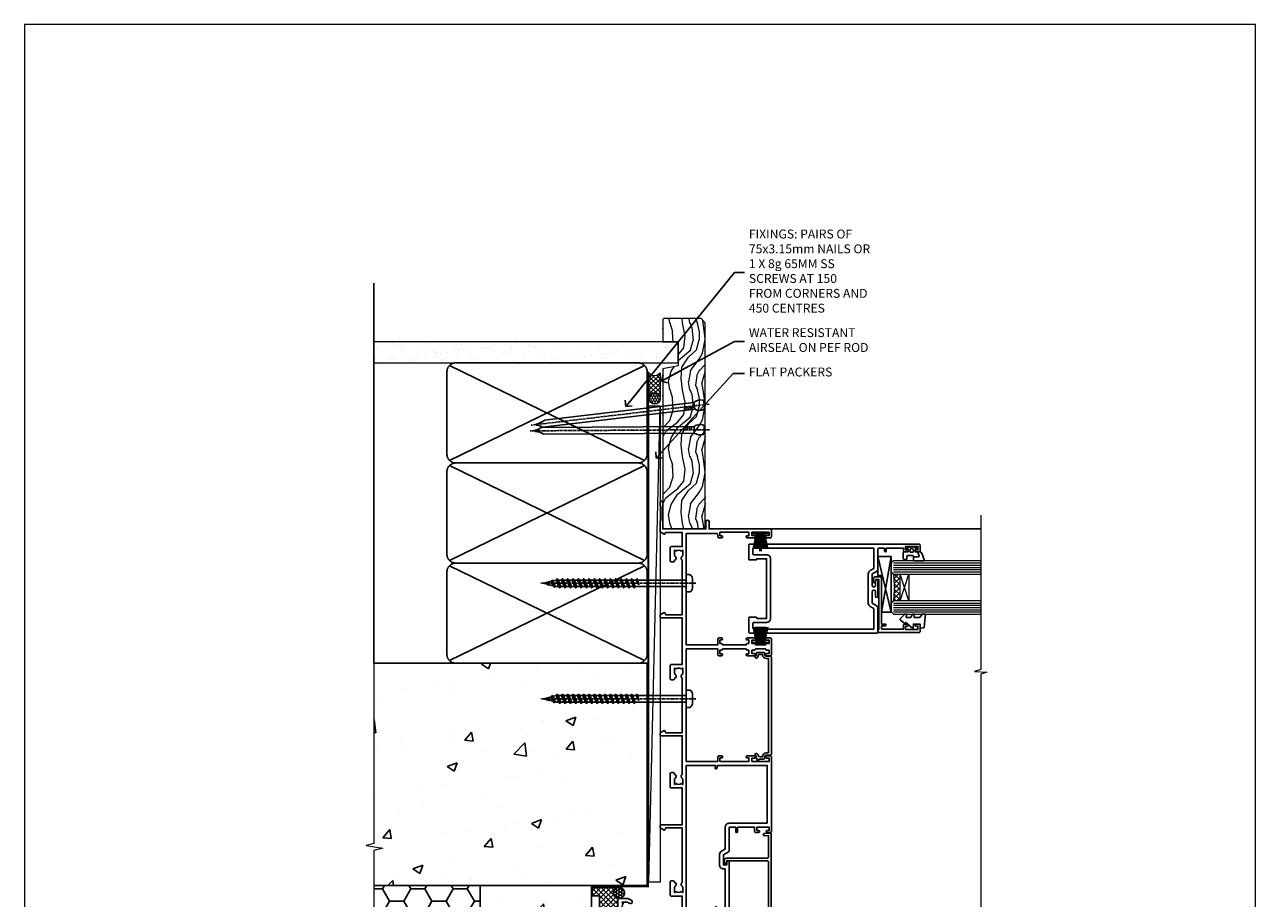
# Model space of a CAD drawing. Units: millimetres. Extents: x 0 to 17953, y -945 to 730.
# Drawn here: x 4200 to 4753, y 337 to 730 of the extents above; entities that cross this region are included whole.
import ezdxf
from ezdxf import colors
from ezdxf.entities.mleader import LeaderData, LeaderLine
from ezdxf.math import Vec2, Vec3

# ---------------------------------------------------------------- set-up
doc = ezdxf.new("R2010")
doc.units = ezdxf.units.MM
doc.linetypes.add('CENTER', pattern=[2, 1.25, -0.25, 0.25, -0.25])
doc.linetypes.add('Dashed', pattern=[564.444447, 282.222223, -282.222223])
doc.layers.add('Aluminium Systems Ltd Joinery Detail', color=7, linetype='Continuous')
doc.layers.add('Aluminium Systems Ltd Notes', color=7, linetype='Continuous')
doc.layers.add('No Print', color=7, linetype='Continuous', plot=False)
doc.styles.get("Standard").update_dxf_attribs({"font": 'arial.ttf'})
pattern_1 = [(50, (-884.284, -351.295), (45.5462, -3.9848), [4.7625, -52.3875]), (355, (-884.284, -351.295), (-8.8109, 47.7642), [3.81, -41.9101]), (100.4514, (-880.49, -351.627), (36.7353, 43.7794), [4.0475, -44.5226]), (46.184, (-884.284, -338.595), (67.7698, -10.5106), [7.1437, -78.5812]), (96.6356, (-878.637, -339.47), (59.351, 61.8565), [6.0713, -66.784]), (351.184, (-884.284, -338.595), (59.351, 61.8565), [5.715, -62.865]), (21, (-877.934, -341.77), (37.9036, -25.5663), [4.7625, -52.3875]), (326, (-877.934, -341.77), (15.4505, 46.047), [3.81, -41.91]), (71.4514, (-874.775, -343.9), (53.3541, 20.4807), [4.0475, -44.5225]), (37.5, (-884.284, -351.295), (0.77215, 21.13876), [0, -41.402, 0, -42.545, 0, -42.06875]), (7.5, (-884.284, -351.295), (16.7049, 25.04514), [0, -24.257, 0, -40.4495, 0, -16.03375]), (327.5, (-898.445, -351.295), (33.89765, -1.4322), [0, -15.875, 0, -49.53, 0, -65.7225]), (317.5, (-904.795, -351.295), (37.0323, 6.3566), [0, -20.6375, 0, -32.893, 0, -46.6725])]

# ---------------------------------------------------------------- blocks, each defined once
blk = doc.blocks.new('Page Layout')
at = {"layer": 'Aluminium Systems Ltd Joinery Detail', "color": 8, "lineweight": 5}
blk.add_lwpolyline([(0, 730.13), (0, 0), (553.08, 0), (553.08, 730.13)], close=True, dxfattribs=at)
blk = doc.blocks.new('Integral Insulation on Precast Wall Jamb AL40 Masonry')
h = blk.add_hatch()
h.set_pattern_fill('AR-CONC', color=256, scale=0.25)
h.set_pattern_definition(pattern_1)
h.paths.add_polyline_path([(-4.51, 43.16), (-9.88, 43.16), (-10.29, 42.6), (-10.71, 43.16), (-11.38, 43.16), (-11.38, 41.08), (-50.32, 41.08), (-52.25, 44.65), (-50.32, 48.22), (-11.38, 48.22), (-11.38, 46.55), (-11.07, 46.14), (-9.51, 46.14), (-9.1, 46.7), (-8.68, 46.14), (-4.51, 46.14), (-4.51, 91.8), (-127.31, 91.8), (-127.31, 10.8), (-130.74, 9.9), (-123.32, 8.63), (-127.31, 7.59), (-127.31, -8.2), (-29.51, -8.2), (-4.51, -8.2)])
h = blk.add_hatch()
h.set_pattern_fill('HONEY', color=256, scale=2)
h.set_pattern_definition([(0, (-884.284, -351.2953), (9.525, 5.49926), [6.35, -12.7]), (120, (-884.284, -351.2953), (-9.525, 5.49926), [6.35, -12.7]), (60, (-884.284, -351.2953), (2e-08, 10.998523), [-12.7, 6.35])])
h.paths.add_polyline_path([(-79.51, -8.2), (-127.31, -8.2), (-127.31, -57.2), (-79.51, -57.2)])
h = blk.add_hatch()
h.set_pattern_fill('AR-CONC', color=256, scale=0.25)
h.set_pattern_definition(pattern_1)
h.paths.add_polyline_path([(-29.51, -8.2), (-79.51, -8.2), (-79.51, -57.2), (-127.31, -57.2), (-127.31, -111.2), (-29.51, -111.2)])
at = {"layer": 'Aluminium Systems Ltd Joinery Detail'}
h = blk.add_hatch(dxfattribs=at)
h.set_pattern_fill('ANSI37', color=256, scale=0.5)
h.set_pattern_definition([(45, (-884.284, -351.2953), (-1.122532, 1.122532), []), (135, (-884.284, -351.2953), (-1.122532, -1.122532), [])])
h.paths.add_polyline_path([(-17.72, -14.45), (-17.81, -13.88, -0.346886), (-19.72, -11.45, -0.414214), (-17.22, -8.95), (-29.29, -8.95), (-29.29, -12.71), (-25.97, -12.71), (-25.97, -22.54, 0.132119), (-17.72, -20.15)])
h = blk.add_hatch(dxfattribs=at)
h.set_pattern_fill('HONEY', color=256, scale=0.25)
h.set_pattern_definition([(0, (-885.7816, -351.2953), (1.190625, 0.68740766), [0.79375, -1.5875]), (120, (-885.7816, -351.2953), (-1.190625, 0.68740767), [0.79375, -1.5875]), (60, (-885.7816, -351.2953), (3e-09, 1.37481533), [-1.5875, 0.79375])])
h.paths.add_polyline_path([(-19.72, -11.45, 1), (-14.72, -11.45, 1)])
blk.add_lwpolyline([(-29.51, -8.2), (-127.31, -8.2)])
at = {"layer": 'Aluminium Systems Ltd Joinery Detail', "linetype": 'Dashed'}
for p, q in [((-4.51, 91.8), (-4.51, -8.2)), ((-4.51, -8.2), (-29.51, -8.2))]:
    blk.add_line(p, q, dxfattribs=at)
at = {"layer": 'Aluminium Systems Ltd Joinery Detail'}
blk.add_line((-17.72, -14.45, 1), (-17.81, -13.88, 1), dxfattribs=at)
at = {"layer": 'Aluminium Systems Ltd Joinery Detail', "linetype": 'Continuous', "lineweight": 5, "ltscale": 0.12}
blk.add_lwpolyline([(-127.31, 103.51), (-127.31, 10.8), (-130.74, 9.9), (-123.32, 8.63), (-127.31, 7.59), (-127.31, -121.85)], dxfattribs=at)
at = {"layer": 'Aluminium Systems Ltd Joinery Detail', "linetype": 'Dashed'}
for points in [[(-127.31, 91.8), (-4.51, 91.8), (-4.51, -8.2)], [(-29.51, -8.2), (-29.51, -111.2), (-127.31, -111.2)], [(-79.51, -8.2), (-79.51, -57.2), (-127.31, -57.2)], [(-25.97, -114.72), (-25.97, -12.71), (-29.51, -12.71)], [(-127.31, -114.72), (-27.09, -114.72), (-25.97, -114.72)]]:
    blk.add_lwpolyline(points, dxfattribs=at)
at = {"layer": 'Aluminium Systems Ltd Joinery Detail', "linetype": 'Dashed', "lineweight": 5, "ltscale": 0.01, "const_width": 0.25, "elevation": 0.25}
blk.add_lwpolyline([(-4.38, 91.8), (-4.38, -8.33), (-29.39, -8.33), (-29.38, -111.34), (-29.38, -111.34)], dxfattribs=at)
at = {"layer": 'Aluminium Systems Ltd Joinery Detail', "linetype": 'CENTER', "lineweight": 5, "ltscale": 3, "const_width": 0.5, "elevation": 2}
blk.add_lwpolyline([(-3.98, 91.8), (-3.98, -8.71), (-29.11, -8.71)], dxfattribs=at)
at = {"layer": 'Aluminium Systems Ltd Joinery Detail', "elevation": 0.15}
blk.add_lwpolyline([(-25.97, -12.71), (-29.29, -12.71), (-29.29, -8.95), (-17.22, -8.95)], dxfattribs=at)
at = {"layer": 'Aluminium Systems Ltd Joinery Detail', "linetype": 'Dashed'}
blk.add_circle((-17.22, -11.45, 1), 2.5, dxfattribs=at)
at = {"layer": 'Aluminium Systems Ltd Joinery Detail'}
blk.add_arc((-26.3, -6.01, 1), 16.53, 271.1293, 301.2343, dxfattribs=at)
blk = doc.blocks.new('_Open90')
at = {"color": 0, "linetype": 'ByBlock', "lineweight": -2}
for p, q in [((0, 0), (-2.44, 0)), ((-0.5, 0.5), (0, 0)), ((0, 0), (-0.5, -0.5))]:
    blk.add_line(p, q, dxfattribs=at)
blk = doc.blocks.new('135mm Strapping Jamb Liner')
h = blk.add_hatch()
h.set_pattern_fill('AR-SAND', color=0, scale=0.15)
h.set_pattern_definition([(37.5, (-841.9426, -283.585), (-0.240005, 7.3412), [0, -5.7912, 0, -6.477, 0, -6.19125]), (7.5, (-841.943, -283.585), (6.74285, 10.75238), [0, -3.1242, 0, -5.2197, 0, -2.00025]), (327.5, (-846.629, -283.585), (11.864886, 0.021558), [0, -1.905, 0, -6.858, 0, -8.9535]), (317.5, (-846.629, -283.585), (11.45335, 3.34394), [0, -0.9525, 0, -4.4958, 0, -5.1435])])
h.paths.add_polyline_path([(110.69, 200.09), (110.69, 190.6), (-25.96, 190.6), (-25.96, 200.09)])
at = {"layer": 'Aluminium Systems Ltd Joinery Detail', "linetype": 'Dashed'}
for p, q in [((-25.96, 55.6, -0.15), (-25.96, 226.39, -0.15)), ((8, 146.77, -0.15), (95.66, 189.42, -0.15)), ((95.66, 146.77, -0.15), (8, 189.42, -0.15)), ((8, 101.77, -0.15), (95.66, 144.42, -0.15)), ((95.66, 101.77, -0.15), (8, 144.42, -0.15)), ((8, 56.77, -0.15), (95.66, 99.42, -0.15)), ((95.66, 56.77, -0.15), (8, 99.42, -0.15))]:
    blk.add_line(p, q, dxfattribs=at)
at = {"layer": 'Aluminium Systems Ltd Joinery Detail', "lineweight": 5, "elevation": -0.15}
blk.add_lwpolyline([(-25.96, 190.6), (110.69, 190.6), (110.69, 200.09), (-25.96, 200.09)], dxfattribs=at)
at = {"layer": 'Aluminium Systems Ltd Joinery Detail', "linetype": 'Dashed', "elevation": -0.15}
for points in [[(10.83, 145.6, -0.414214), (6.83, 149.6), (6.83, 186.6, -0.414214), (10.83, 190.6), (92.83, 190.6, -0.414214), (96.83, 186.6), (96.83, 149.6, -0.414214), (92.83, 145.6)], [(10.83, 100.6, -0.414214), (6.83, 104.6), (6.83, 141.6, -0.414214), (10.83, 145.6), (92.83, 145.6, -0.414214), (96.83, 141.6), (96.83, 104.6, -0.414214), (92.83, 100.6)], [(10.83, 55.6, -0.414214), (6.83, 59.6), (6.83, 96.6, -0.414214), (10.83, 100.6), (92.83, 100.6, -0.414214), (96.83, 96.6), (96.83, 59.6, -0.414214), (92.83, 55.6)]]:
    blk.add_lwpolyline(points, format="xyb", close=True, dxfattribs=at)
at = {"layer": 'Aluminium Systems Ltd Joinery Detail', "linetype": 'Dashed', "lineweight": 5, "ltscale": 0.01, "const_width": 0.25, "elevation": 0.1}
blk.add_lwpolyline([(96.96, 55.6), (96.96, 186.61)], dxfattribs=at)
at = {"layer": 'Aluminium Systems Ltd Joinery Detail', "linetype": 'CENTER', "lineweight": 5, "ltscale": 3, "const_width": 0.5, "elevation": 1.85}
blk.add_lwpolyline([(97.36, 55.6), (97.36, 186.61)], dxfattribs=at)
blk = doc.blocks.new('C439-21377')
at = {"flags": 128}
blk.add_lwpolyline([(35.06, 18.14, 1), (36.06, 18.06), (36.3, 20.77, 0.44007), (36, 21.1), (0.3, 21.1, 0.414214), (0, 20.8), (0, 2.4, 0.414214), (0.2, 2.2), (2, 2.2, 1), (2, 3.2), (1.2, 3.2), (1.2, 19.9), (23.3, 19.9, -0.414214), (23.8, 19.4), (23.8, 1), (22.5, 1, 0.668179), (22.36, 0.66), (23.02, 0), (24, 0, 0.414214), (25, 1), (25, 19.4, -0.414214), (25.5, 19.9), (35.22, 19.9)], format="xyb", close=True, dxfattribs=at)
blk = doc.blocks.new('C291-20189')
at = {"flags": 128}
blk.add_lwpolyline([(45.2, 6.13), (2.75, 6.13), (2.75, 4.98, -0.421797), (1.21, 3.48), (1, 3.48), (1, 1.48), (1.21, 1.48, -0.27488), (2.55, 0.73, -1), (1.68, 0.23, 0.27997), (1.23, 0.48), (1, 0.48), (0.37, 0.65, -0.339454), (0, 1.13), (0, 3.83, -0.339454), (0.37, 4.31), (1, 4.48), (1.23, 4.48, 0.427375), (1.75, 4.98), (1.75, 6.83, -0.414214), (2.25, 7.33), (45.7, 7.33, -0.414214), (46.2, 6.83), (46.2, 4.98, 0.427375), (46.72, 4.48), (46.95, 4.48), (47.58, 4.31, -0.339454), (47.95, 3.83), (47.95, 1.84, 0.493145), (48.2, 1.65), (48.25, 1.66, -1), (48.45, 0.89), (46.95, 0.48), (46.72, 0.48, 0.27997), (46.27, 0.23, -1), (45.4, 0.73, -0.187788), (46.25, 1.41, 0.327538), (46.95, 2.37), (46.95, 3.48), (46.74, 3.48, -0.421797), (45.2, 4.98)], format="xyb", close=True, dxfattribs=at)
blk = doc.blocks.new('A750-21597')
at = {"flags": 128}
for points in [[(20.8, 56.5), (20.8, 56, 0.414214), (21.3, 55.5), (26.56, 55.5), (27.86, 57.75, -0.267949), (28.29, 58), (37.7, 58, 0.414214), (38.2, 58.5), (38.2, 61), (36.9, 61, -1), (36.9, 61.8), (38.2, 61.8), (38.2, 69.5), (37, 69.5, -0.414214), (36.5, 70), (36.5, 71.3, -1), (37.4, 71.3), (37.4, 70.5), (38.9, 70.5), (38.9, 76), (37.4, 76), (37.4, 75.2, -1), (36.5, 75.2), (36.5, 76.5, -0.414214), (37, 77), (39.5, 77, -0.414214), (40, 76.5), (40, 0.5, -0.414214), (39.5, 0), (33.1, 0, -0.414214), (32.9, 0.2), (32.9, 3.4, -0.414214), (33.1, 3.6), (33.4, 3.6), (33.4, 8), (6.6, 8), (6.6, 3.6), (6.9, 3.6, -0.414214), (7.1, 3.4), (7.1, 0.2, -0.414214), (6.9, 0), (0.5, 0, -0.414214), (0, 0.5), (0, 57.5, -0.414214), (0.5, 58), (11.71, 58, -0.267949), (12.14, 57.75), (13.44, 55.5), (18.7, 55.5, 0.414214), (19.2, 56), (19.2, 56.5, 0.414214), (18.7, 57), (16.5, 57, -1), (16.5, 58), (23.5, 58, -1), (23.5, 57), (21.3, 57, 0.414214)], [(38.2, 2.3), (38.2, 56.2), (29.04, 56.2), (28.12, 54.6, -0.267949), (26.56, 53.7), (13.44, 53.7, -0.267949), (11.88, 54.6), (10.96, 56.2), (1.8, 56.2), (1.8, 2.3, 0.414214), (2.3, 1.8), (4.3, 1.8, 0.414214), (4.8, 2.3), (4.8, 8, -0.414214), (6.6, 9.8), (33.4, 9.8, -0.414214), (35.2, 8), (35.2, 2.3, 0.414214), (35.7, 1.8), (37.7, 1.8, 0.414214)]]:
    blk.add_lwpolyline(points, format="xyb", close=True, dxfattribs=at)
blk = doc.blocks.new('A734-21693')
at = {"flags": 128}
for points in [[(124, 46.65, 1.001508), (123.1, 46.65), (123.1, 45.9), (121.5, 45.9), (121.5, 46.65, 0.414655), (121.05, 47.1), (120.9, 47.1), (120.9, 57.7), (121.05, 57.7, 0.414655), (121.5, 58.15), (121.5, 58.9), (123.1, 58.9), (123.1, 58.15, 1.001508), (124, 58.15), (124, 61.4, 1), (123, 61.4), (123, 60.3), (121.5, 60.3), (121.5, 61.4, 0.414214), (121, 61.9), (120.9, 61.9), (120.9, 66.4), (121, 66.4, 0.414214), (121.5, 66.9), (121.5, 68), (123, 68), (123, 66.9, 1), (124, 66.9), (124, 68.5, 0.414214), (123.5, 69), (116.5, 69, 0.414214), (116, 68.5), (116, 66.9, 1), (117, 66.9), (117, 68), (118.5, 68), (118.5, 66.9, 0.414214), (119, 66.4), (119.1, 66.4), (119.1, 61.9), (119, 61.9, 0.414214), (118.5, 61.4), (118.5, 60.3), (117, 60.3), (117, 61.4, 1), (116, 61.4), (116, 58.15, 1.001508), (116.9, 58.15), (116.9, 58.9), (118.5, 58.9), (118.5, 58.15, 0.414655), (118.95, 57.7), (119.1, 57.7), (119.1, 47.1), (118.95, 47.1, 0.414655), (118.5, 46.65), (118.5, 45.9), (116.9, 45.9), (116.9, 46.65, 1.001508), (116, 46.65), (116, 45.4, 0.414214), (116.5, 44.9), (119.1, 44.9), (119.1, 30.8), (68.5, 30.8), (68.5, 44.9), (70.5, 44.9, 0.414214), (71, 45.4), (71, 46.65, 1.001508), (70.1, 46.65), (70.1, 45.9), (68.5, 45.9), (68.5, 58.9), (70.1, 58.9), (70.1, 58.15, 1.001508), (71, 58.15), (71, 61.4, 1), (70, 61.4), (70, 60.3), (68.5, 60.3), (68.5, 68), (70, 68), (70, 66.9, 1), (71, 66.9), (71, 68.5, 0.414214), (70.5, 69), (37, 69, 0.414214), (36.5, 68.5), (36.5, 67.2, 1), (37.4, 67.2), (37.4, 68), (38.9, 68), (38.9, 62.5), (37.4, 62.5), (37.4, 63.3, 1), (36.5, 63.3), (36.5, 62, 0.414214), (37, 61.5), (38.9, 61.5), (38.9, 53.8), (36.9, 53.8, 1), (36.9, 53), (38.9, 53), (38.9, 50), (28.29, 50, 0.267949), (27.86, 49.75), (26.56, 47.5), (22, 47.5), (22, 49), (23.5, 49, 1), (23.5, 50), (0.5, 50, 0.414214), (0, 49.5), (0, 0.5, 0.414214), (0.5, 0), (6.4, 0, 0.414214), (6.9, 0.5), (6.9, 3.85, 0.19526), (5.92, 6.25, 1), (4.78, 5.14, -0.19526), (5.3, 3.85), (5.3, 2), (5, 2), (4.64, 2.43, -0.36397), (2.26, 2.43), (1.9, 2), (1.6, 2), (1.6, 3.85, -0.19526), (2.12, 5.14, 0.640825), (1.6, 6.5), (1.6, 19.46), (2.37, 20.8, 0.414214), (2.3, 21.07), (1.6, 21.48), (1.6, 29), (7.95, 29), (7.95, 24, 0.414214), (8.45, 23.5), (14.35, 23.5, 0.414214), (14.85, 24), (14.85, 25, 0.414214), (14.35, 25.5), (14.05, 25.5, 0.640824), (12.69, 26.02, -0.19526), (11.4, 25.5), (9.55, 25.5), (9.55, 25.8), (9.98, 26.16, -0.36397), (9.98, 28.54), (9.55, 28.9), (9.55, 29.2), (11.4, 29.2, -0.19526), (12.69, 28.68, 0.554219), (14.01, 29), (38.6, 29), (38.6, 21.59), (37.7, 21.07, 0.414214), (37.63, 20.8), (38.67, 19), (39.5, 19, 0.414214), (40, 19.5), (40, 29), (56.55, 29), (56.55, 24, 0.414214), (57.05, 23.5), (62.95, 23.5, 0.414214), (63.45, 24), (63.45, 25, 0.414214), (62.95, 25.5), (62.65, 25.5, 0.640824), (61.29, 26.02, -0.19526), (60, 25.5), (58.15, 25.5), (58.15, 25.8), (58.58, 26.16, -0.36397), (58.58, 28.54), (58.15, 28.9), (58.15, 29.2), (60, 29.2, -0.19526), (61.29, 28.68, 0.554219), (62.61, 29), (80, 29), (80, 19.5, 0.414214), (80.5, 19), (81.33, 19), (82.37, 20.8, 0.414214), (82.3, 21.07), (81.4, 21.59), (81.4, 29), (105.99, 29, 0.554219), (107.31, 28.68, -0.19526), (108.6, 29.2), (110.45, 29.2), (110.45, 28.9), (110.02, 28.54, -0.36397), (110.02, 26.16), (110.45, 25.8), (110.45, 25.5), (108.6, 25.5, -0.19526), (107.31, 26.02, 0.640824), (105.95, 25.5), (105.65, 25.5, 0.414214), (105.15, 25), (105.15, 24, 0.414214), (105.65, 23.5), (111.55, 23.5, 0.414214), (112.05, 24), (112.05, 29), (133, 29), (133, 19.5, 0.414214), (133.5, 19), (134.33, 19), (135.37, 20.8, 0.414214), (135.3, 21.07), (134.4, 21.59), (134.4, 29), (158.99, 29, 0.554219), (160.31, 28.68, -0.19526), (161.6, 29.2), (163.45, 29.2), (163.45, 28.9), (163.02, 28.54, -0.36397), (163.02, 26.16), (163.45, 25.8), (163.45, 25.5), (161.6, 25.5, -0.19526), (160.31, 26.02, 0.640824), (158.95, 25.5), (158.65, 25.5, 0.414214), (158.15, 25), (158.15, 24, 0.414214), (158.65, 23.5), (164.55, 23.5, 0.414214), (165.05, 24), (165.05, 29), (171.4, 29), (171.4, 21.48), (170.7, 21.07, 0.414214), (170.63, 20.8), (171.67, 19), (176.42, 19, 0.198912), (176.56, 19.06), (176.9, 19.4), (183.1, 19.4), (183.44, 19.06, 0.198912), (183.58, 19), (184.9, 19, 1), (184.9, 20.2), (173, 20.2), (173, 39.6), (176.3, 39.6, 1), (176.3, 41), (173, 41), (173, 68.5, 0.414214), (172.5, 69), (169.5, 69, 0.414214), (169, 68.5), (169, 66.9, 1), (170, 66.9), (170, 68), (171.5, 68), (171.5, 60.3), (170, 60.3), (170, 61.4, 1), (169, 61.4), (169, 58.15, 1.001508), (169.9, 58.15), (169.9, 58.9), (171.5, 58.9), (171.5, 45.9), (169.9, 45.9), (169.9, 46.65, 1.001508), (169, 46.65), (169, 45.4, 0.414214), (169.5, 44.9), (170.5, 44.9, -0.414214), (171, 44.4), (171, 30.8), (120.9, 30.8), (120.9, 44.9), (123.5, 44.9, 0.414214), (124, 45.4)], [(40.7, 67.2), (66.7, 67.2), (66.7, 44.8), (65.44, 44.59, 1.0045), (65.57, 43.81), (66.7, 44), (66.7, 30.8), (1.6, 30.8), (1.6, 44), (2.73, 43.81, 1.0045), (2.86, 44.59), (1.6, 44.8), (1.6, 48.2), (20.2, 48.2), (20.2, 47.5, 0.414214), (22, 45.7), (26.56, 45.7, 0.267949), (28.12, 46.6), (29.04, 48.2), (38.9, 48.2, 0.414214), (40.7, 50)]]:
    blk.add_lwpolyline(points, format="xyb", close=True, dxfattribs=at)
blk = doc.blocks.new('PB69750-4B')
for p, q in [((-1.75, 0.5), (-3.32, 7.32)), ((-1.43, 0.5), (-2.72, 7.38)), ((-1.11, 0.5), (-2.12, 7.43)), ((-0.8, 0.5), (-1.52, 7.46)), ((-0.48, 0.5), (-0.91, 7.49)), ((-0.16, 0.5), (-0.3, 7.5)), ((0.16, 0.5), (0.3, 7.5)), ((0.48, 0.5), (0.91, 7.49)), ((0.8, 0.5), (1.52, 7.46)), ((1.11, 0.5), (2.12, 7.43)), ((1.43, 0.5), (2.72, 7.38)), ((1.75, 0.5), (3.32, 7.32))]:
    blk.add_line(p, q)
blk.add_lwpolyline([(-3.45, 0), (3.45, 0), (3.45, 0.5), (-3.45, 0.5)], close=True)
blk = doc.blocks.new('SH270B')
blk.add_blockref('PB69750-4B', (0, 0))
blk = doc.blocks.new('PBF69750-4B')
for p, q in [((-1.75, 0.5), (-3.32, 7.32)), ((-1.43, 0.5), (-2.72, 7.38)), ((-1.11, 0.5), (-2.12, 7.43)), ((-0.8, 0.5), (-1.52, 7.46)), ((-0.48, 0.5), (-0.91, 7.49)), ((-0.16, 0.5), (-0.32, 8.5)), ((0.16, 0.5), (0.32, 8.5)), ((0.48, 0.5), (0.91, 7.49)), ((0.8, 0.5), (1.52, 7.46)), ((1.11, 0.5), (2.12, 7.43)), ((1.43, 0.5), (2.72, 7.38)), ((1.75, 0.5), (3.32, 7.32))]:
    blk.add_line(p, q)
blk.add_lwpolyline([(-3.45, 0), (3.45, 0), (3.45, 0.5), (-3.45, 0.5)], close=True)
blk = doc.blocks.new('SH272B')
blk.add_blockref('PBF69750-4B', (0, 0))
blk = doc.blocks.new('C438-21617')
at = {"flags": 128}
blk.add_lwpolyline([(1.5, 3.7), (1.5, 13.5), (3.3, 13.5, 0.414214), (3.8, 14), (3.8, 15.3, 1), (2.9, 15.3), (2.9, 14.5), (1.4, 14.5), (1.4, 20), (2.9, 20), (2.9, 19.2, 1), (3.8, 19.2), (3.8, 20.5, 0.414214), (3.3, 21), (0.5, 21, 0.414214), (0, 20.5), (0, 2.2, 0.414214), (0.2, 2), (1, 2), (1.5, 2.5), (23.8, 2.5), (23.8, 1), (23.02, 1), (22.36, 0.34, 0.668179), (22.5, 0), (24.25, 0, 0.414214), (25, 0.75), (25, 2.95, 0.414214), (24.25, 3.7), (3.8, 3.7), (3.8, 5.3, 1), (3, 5.3), (3, 3.7)], format="xyb", close=True, dxfattribs=at)
blk = doc.blocks.new('CO112-Comp')
blk.add_lwpolyline([(-2.4, 2.55), (-4.17, 3.38, 0.548619), (-4.6, 3.1), (-4.6, 1.17, 0.198912), (-4.51, 0.96), (-4.19, 0.64, -0.198912), (-4.1, 0.43), (-4.1, -1.87, -0.388879), (-4.37, -2.17), (-5.63, -2.28, 0.388879), (-5.9, -2.57), (-5.9, -3.5, 0.414214), (-5.6, -3.8), (-2.7, -3.8, 0.414214), (-2.4, -3.5), (-2.4, -1.65), (-1.2, -1.65), (-1.2, -2, 0.851224), (-0.62, -2.09), (-0.08, -0.47, 0.161777), (-0.08, 0.47), (-0.62, 2.09, 0.851224), (-1.2, 2), (-1.2, 1.65), (-2.4, 1.65), (-2.4, 3.9, 0.257343), (-2.54, 4.15, 0.086554), (-6.04, 5.59, 0.479584), (-6.4, 5.3), (-6.4, 1.1, 0.414214), (-6.1, 0.8), (-4.35, 0.8)], format="xyb")
blk.add_lwpolyline([(-1.33, 0.75), (-2.3, 0.75, 0.414214), (-2.6, 0.45), (-2.6, -0.45, 0.414214), (-2.3, -0.75), (-1.33, -0.75, 0.323092), (-1.05, -0.54), (-0.93, -0.19, 0.161777), (-0.93, 0.19), (-1.05, 0.54, 0.323092)], format="xyb", close=True)
blk = doc.blocks.new('EL272')
for p, q in [((25, 6), (0, 1.7)), ((25, 0), (0, 6))]:
    blk.add_line(p, q)
blk.add_lwpolyline([(16.5, 0), (25, 0), (25, 6), (0, 6), (0, 1.7), (16.5, 1.7)], close=True)
blk = doc.blocks.new('DY445')
blk.add_lwpolyline([(4.75, 8.84), (6.25, 9.78), (6.25, 11.28), (0.33, 10.76, 0.36397), (0.15, 10.58), (0, 8.91), (1.75, 8.91), (1.75, 5.91), (0, 5.76), (0, 5.46), (2.49, 2.49), (1.95, 2.45), (1.95, 2.15), (3.75, 0), (4.15, 0), (6.25, 2.02), (6.25, 2.82), (4.75, 2.69), (4.75, 4.77), (6.25, 5.51), (6.25, 6.31), (4.75, 6.18)], format="xyb", close=True)
blk = doc.blocks.new('WS8G75Pan')
for p, q in [((-1.49, 0), (1.49, 0)), ((-2.05, -22.17), (0.75, -21.35)), ((-1.49, -22.58), (0.75, -21.35)), ((-1.49, -21.76), (0.75, -21.35)), ((-2.05, -24.56), (2.05, -23.37)), ((-2.05, -26.95), (2.05, -25.76)), ((-1.49, -24.15), (1.49, -22.95)), ((-1.49, -24.98), (1.49, -23.78)), ((-1.49, -26.54), (1.49, -25.34)), ((-1.49, -27.37), (1.49, -26.17)), ((-2.05, -29.35), (2.05, -28.15)), ((-2.05, -31.74), (2.05, -30.54)), ((-2.05, -34.13), (2.05, -32.93)), ((-1.49, -28.93), (1.49, -27.74)), ((-1.49, -29.76), (1.49, -28.56)), ((-1.49, -31.32), (1.49, -30.13)), ((-1.49, -32.15), (1.49, -30.95)), ((-1.49, -33.71), (1.49, -32.52)), ((-2.05, -36.52), (2.05, -35.32)), ((-2.05, -38.91), (2.05, -37.72)), ((-1.49, -34.54), (1.49, -33.35)), ((-1.49, -36.11), (1.49, -34.91)), ((-1.49, -36.93), (1.49, -35.74)), ((-1.49, -38.5), (1.49, -37.3)), ((-1.49, -39.33), (1.49, -38.13)), ((-2.05, -41.3), (2.05, -40.11)), ((-2.05, -43.7), (2.05, -42.5)), ((-1.49, -40.89), (1.49, -39.69)), ((-1.49, -41.72), (1.49, -40.52)), ((-1.49, -43.28), (1.49, -42.09)), ((-1.49, -44.11), (1.49, -42.91)), ((-2.05, -46.09), (2.05, -44.89)), ((-2.05, -48.48), (2.05, -47.28)), ((-2.05, -50.87), (2.05, -49.67)), ((-1.49, -45.67), (1.49, -44.48)), ((-1.49, -46.5), (1.49, -45.3)), ((-1.49, -48.06), (1.49, -46.87)), ((-1.49, -48.89), (1.49, -47.7)), ((-1.49, -50.46), (1.49, -49.26)), ((-2.05, -53.26), (2.05, -52.07)), ((-2.05, -55.65), (2.05, -54.46)), ((-1.49, -51.28), (1.49, -50.09)), ((-1.49, -52.85), (1.49, -51.65)), ((-1.49, -53.68), (1.49, -52.48)), ((-1.49, -55.24), (1.49, -54.04)), ((-1.49, -56.07), (1.49, -54.87)), ((-2.05, -58.05), (2.05, -56.85)), ((-1.49, -57.63), (1.49, -56.44)), ((-1.49, -58.46), (1.49, -57.26)), ((-1.43, -60.25), (1.77, -59.32)), ((-1.12, -59.87), (1.39, -58.87)), ((-0.92, -60.62), (1.14, -59.8)), ((-0.23, -62.3), (0.77, -62.01))]:
    blk.add_line(p, q)
at = {"linetype": 'CENTER'}
blk.add_line((0, 4.32), (0, -65.56), dxfattribs=at)
blk.add_lwpolyline([(-1.49, 0), (-3.89, 0), (-3.89, 1.21, -0.269448), (-3.24, 2.32, -0.057509), (-2.24, 2.75, -0.072181), (-1.76, 2.82), (1.76, 2.82, -0.072181), (2.24, 2.75, -0.057509), (3.24, 2.32, -0.269448), (3.89, 1.21), (3.89, 0), (1.49, 0), (1.49, -22.95), (2.05, -23.37), (1.49, -23.78), (1.49, -25.34), (2.05, -25.76), (1.49, -26.17), (1.49, -27.74), (2.05, -28.15), (1.49, -28.56), (1.49, -30.13), (2.05, -30.54), (1.49, -30.95), (1.49, -32.52), (2.05, -32.93), (1.49, -33.35), (1.49, -34.91), (2.05, -35.32), (1.49, -35.74), (1.49, -37.3), (2.05, -37.72), (1.49, -38.13), (1.49, -39.69), (2.05, -40.11), (1.49, -40.52), (1.49, -42.09), (2.05, -42.5), (1.49, -42.91), (1.49, -44.48), (2.05, -44.89), (1.49, -45.3), (1.49, -46.87), (2.05, -47.28), (1.49, -47.7), (1.49, -49.26), (2.05, -49.67), (1.49, -50.09), (1.49, -51.65), (2.05, -52.07), (1.49, -52.48), (1.49, -54.04), (2.05, -54.46), (1.49, -54.87), (1.49, -56.44), (2.05, -56.85), (1.49, -57.26), (1.49, -58.48), (1.39, -58.87), (1.77, -59.32), (1.14, -59.8), (0.67, -61.55), (0.77, -62.01), (0.43, -62.47), (0, -64.06), (-0.92, -60.62), (-1.43, -60.25), (-1.12, -59.87), (-1.49, -58.48), (-1.49, -58.46), (-2.05, -58.05), (-1.49, -57.63), (-1.49, -56.07), (-2.05, -55.65), (-1.49, -55.24), (-1.49, -53.68), (-2.05, -53.26), (-1.49, -52.85), (-1.49, -51.28), (-2.05, -50.87), (-1.49, -50.46), (-1.49, -48.89), (-2.05, -48.48), (-1.49, -48.06), (-1.49, -46.5), (-2.05, -46.09), (-1.49, -45.67), (-1.49, -44.11), (-2.05, -43.7), (-1.49, -43.28), (-1.49, -41.72), (-2.05, -41.3), (-1.49, -40.89), (-1.49, -39.33), (-2.05, -38.91), (-1.49, -38.5), (-1.49, -36.93), (-2.05, -36.52), (-1.49, -36.11), (-1.49, -34.54), (-2.05, -34.13), (-1.49, -33.71), (-1.49, -32.15), (-2.05, -31.74), (-1.49, -31.32), (-1.49, -29.76), (-2.05, -29.35), (-1.49, -28.93), (-1.49, -27.37), (-2.05, -26.95), (-1.49, -26.54), (-1.49, -24.98), (-2.05, -24.56), (-1.49, -24.15), (-1.49, -22.58), (-2.05, -22.17), (-1.49, -21.76), (-1.49, 0)], format="xyb", close=True)
for points in [[(-1.49, 0), (-2.64, 0)], [(0.67, -61.55), (-0.23, -62.3), (0.43, -62.47)]]:
    blk.add_lwpolyline(points)
blk = doc.blocks.new('AL40 Stacker Window Jamb')
at = {"layer": 'Aluminium Systems Ltd Joinery Detail', "lineweight": 5}
h = blk.add_hatch(dxfattribs=at)
h.set_pattern_fill('NET', color=256, scale=0.5, angle=-45)
h.set_pattern_definition([(315, (-960.26, -38.6781), (1.122532, 1.122532), []), (45, (-960.26, -38.6781), (-1.122532, 1.122532), [])])
edge = h.paths.add_edge_path(flags=16)
edge.add_line((106.16, -30.39), (106.06, -30.39))
edge.add_arc((101.16, -41), 11.69, 64.6724, 65.1681, ccw=False)
edge.add_line((106.16, -30.44), (106.16, -30.39))
edge = h.paths.add_edge_path()
edge.add_arc((62.78, -26.31), 41.4, -8.3176, 8.3483)
edge.add_line((103.74, -20.3), (106.65, -20.3))
edge.add_line((106.65, -20.3), (106.65, -32.3))
edge.add_line((106.65, -32.3), (103.74, -32.3))
at = {"layer": 'Aluminium Systems Ltd Joinery Detail'}
for p, q in [((48.3, 0), (142.89, 0, -0.67)), ((48.3, -173), (142.89, -173, -0.67))]:
    blk.add_line(p, q, dxfattribs=at)
at = {"layer": 'Aluminium Systems Ltd Joinery Detail', "lineweight": 5, "ltscale": 3}
for p, q in [((103.65, -15.3), (142.89, -15.3, -0.67)), ((103.65, -16.3), (142.89, -16.3, -0.67)), ((103.65, -17.3), (142.89, -17.3, -0.67)), ((103.65, -18.3), (142.89, -18.3, -0.67)), ((103.65, -19.3), (142.89, -19.3, -0.67)), ((103.65, -33.3), (142.89, -33.3, -0.67)), ((103.65, -34.3), (142.89, -34.3, -0.67)), ((103.65, -35.3), (142.89, -35.3, -0.67)), ((103.65, -36.3), (142.89, -36.3, -0.67)), ((103.65, -37.3), (142.89, -37.3, -0.67))]:
    blk.add_line(p, q, dxfattribs=at)
at = {"layer": 'Aluminium Systems Ltd Joinery Detail', "lineweight": 5}
for p, q in [((110.52, -32.3), (106.65, -20.3)), ((106.65, -32.3), (110.52, -20.3))]:
    blk.add_line(p, q, dxfattribs=at)
at = {"layer": 'Aluminium Systems Ltd Joinery Detail', "linetype": 'Continuous', "lineweight": 5, "elevation": -0.67}
blk.add_lwpolyline([(142.89, 6.21), (142.89, -63.26), (140.03, -64.12), (145.67, -64.37), (142.89, -65.28), (142.89, -180)], dxfattribs=at)
at = {"layer": 'Aluminium Systems Ltd Joinery Detail', "lineweight": 5}
for points in [[(142.89, -14.3), (103.74, -14.3), (102.65, -15.31), (102.65, -19.3), (103.65, -20.3), (142.89, -20.3)], [(142.89, -32.3), (103.74, -32.3), (102.65, -33.31), (102.65, -37.3), (103.65, -38.3), (142.89, -38.3)]]:
    blk.add_lwpolyline(points, dxfattribs=at)
blk.add_lwpolyline([(106.65, -32.3), (106.65, -20.3), (110.52, -20.3), (110.52, -32.3)], close=True, dxfattribs=at)
blk.add_arc((62.33, -26.29), 41.85, 351.7419, 8.2274, dxfattribs=at)
at = {"layer": 'Aluminium Systems Ltd Joinery Detail', "extrusion": (0, 0, -1), "zscale": -1}
for name, p, rotation in [('A734-21693', (20.2, -173), 90), ('SH272B', (-43.95, -1.5), 180), ('CO112-Comp', (-111.9, -7.9), 90), ('EL272', (-96.65, -37.44), 90), ('C438-21617', (-94.65, -46.6), 90), ('DY445', (-106.75, -44.55), 90)]:
    blk.add_blockref(name, p, dxfattribs=dict(at, rotation=rotation))
at = {"layer": 'Aluminium Systems Ltd Joinery Detail', "xscale": -1, "rotation": 270}
for name, p in [('A750-21597', (38.65, -46.8)), ('C439-21377', (27.6, -173))]:
    blk.add_blockref(name, p, dxfattribs=at)
at = {"layer": 'Aluminium Systems Ltd Joinery Detail', "rotation": 270}
for name, p in [('WS8G75Pan', (10.6, -24.45)), ('C291-20189', (41.47, -55.49)), ('WS8G75Pan', (10.6, -76.35))]:
    blk.add_blockref(name, p, dxfattribs=at)
at = {"layer": 'Aluminium Systems Ltd Joinery Detail', "extrusion": (0, 0, -1), "zscale": -1}
blk.add_blockref('SH270B', (-43.95, -51.5), dxfattribs=at)
blk = doc.blocks.new('Nail 75 JH')
at = {"linetype": 'CENTER'}
blk.add_line((0, 2.3), (0, -78.26), dxfattribs=at)
for p, q in [((1.5, -4.49), (-1.5, -4.49)), ((1.5, -5.73), (0.13, -5.73)), ((1.5, -6.6), (0.13, -6.6)), ((1.5, -7.47), (0.13, -7.47)), ((1.5, -8.34), (0.13, -8.34))]:
    blk.add_line(p, q)
blk.add_lwpolyline([(-1.5, -4.49, -0.247527), (-2.06, -0.36, -0.331135), (-1.58, 0), (1.58, 0, -0.331135), (2.06, -0.36, -0.247527), (1.5, -4.49), (1.5, -73.21, 0.124564), (0.28, -75.97), (-0.25, -75.97, 0.101255), (-1.5, -72.05)], format="xyb", close=True)
blk = doc.blocks.new('Integral Insulation on Precast Wall AL40 Masonry Liner Stacker')
at = {"layer": 'Aluminium Systems Ltd Joinery Detail', "lineweight": 5}
h = blk.add_hatch(dxfattribs=at)
h.set_pattern_fill('HONEY', color=256, scale=0.221113, angle=360, style=0)
h.set_pattern_definition([(0, (-302.4079, -274.31205), (1.0530483, 0.60797756), [0.7020322, -1.4040644]), (120, (-302.4079, -274.31205), (-1.05304816, 0.6079778), [0.7020322, -1.4040644]), (60, (-302.4079, -274.31205), (1e-07, 1.21595534), [-1.4040644, 0.7020322])])
edge = h.paths.add_edge_path()
edge.add_arc((217.92, -3.36), 2.5, 180, 360, ccw=False)
edge.add_arc((217.92, -3.36), 2.5, 0, 180, ccw=False)
h = blk.add_hatch(dxfattribs=at)
h.set_pattern_fill('NET', color=256, scale=0.442225, angle=225, style=0)
h.set_pattern_definition([(315, (-1669.8672, 4367.451), (-0.99282344, -0.99282344), []), (225, (-1669.8672, 4367.451), (-0.99282344, 0.99282344), [])])
edge = h.paths.add_edge_path()
edge.add_line((229.52, -0.8), (218.78, -0.79))
edge.add_arc((217.94, -3.26), 2.6, 283.0546, 431.2564, ccw=False)
edge.add_line((218.53, -5.79), (229.57, -5.79))
edge.add_arc((231.47, -3.28), 3.15, 128.1626, 232.8611, ccw=False)
h = blk.add_hatch(dxfattribs=at)
h.set_pattern_fill('WOOD-3', color=256, scale=97.5, angle=30, style=0, pattern_type=2)
h.set_pattern_definition([(4.7636, (655.8122, -7178.1291), (-330.0000284, -29.999746), [3.61248, -357.63537]), (348.6901, (659.412, -7177.829), (120.0000226, -29.999929), [4.58913, -148.38147]), (315, (663.912, -7178.73), (-3e-14, -30.00001), [3.39411, -39.03228]), (313.1524, (666.3122, -7181.1291), (420.00008502, -449.99992613), [6.57951, -651.37185]), (347.0054, (670.8122, -7185.9291), (-270.000023, 59.9999273), [4.00251, -396.24741]), (360, (674.712, -7186.83), (30, -30), [7.5, -22.5]), (9.4623, (682.212, -7186.829), (-150.0000232, -29.9999442), [3.64965, -178.83321]), (5.7106, (655.8122, -7186.229), (-269.9999827, -30.0000394), [3.01497, -298.48131]), (360, (658.812, -7185.93), (30, -30), [4.5, -25.5]), (331.6992, (663.3122, -7185.9291), (329.9998536, -180.0002662), [4.42944, -438.51525]), (307.875, (667.2122, -7188.029), (-120.0000559, 149.999973), [6.84105, -335.21157]), (320.7106, (671.4122, -7193.4291), (180.0000192, -149.99998896), [4.26381, -422.11632]), (353.6598, (674.712, -7196.129), (239.9999821, -30.0000474), [5.43324, -266.22831]), (11.8887, (680.1122, -7196.7291), (-419.99991903, -90.00031606), [5.82495, -576.66969]), (6.7098, (655.8122, -7195.5291), (270.00002993, 29.99981644), [5.13516, -508.3821]), (356.6335, (660.9122, -7194.9291), (479.99997966, -30.0003289), [5.10882, -505.77279]), (326.3099, (666.012, -7195.229), (-59.999987, 30.00004), [5.40834, -102.75822]), (312.5104, (670.5122, -7198.2291), (299.99972155, -330.0002602), [4.88364, -483.48096]), (345.0686, (673.8122, -7201.8291), (330.00001605, -89.9999086), [4.65726, -461.06799]), (360, (678.312, -7203.03), (30, -30), [3.6, -26.4]), (12.9946, (681.9122, -7203.0291), (270.000023, 59.9999273), [4.00251, -396.24741]), (360, (665.112, -7173.03), (30, -30), [0, -30]), (136.8476, (669.3122, -7177.5291), (449.99992613, -420.00008502), [6.57951, -651.37185]), (153.4349, (664.512, -7203.029), (-29.999975, 30.00004), [2.68329, -64.39875]), (171.8699, (662.112, -7201.829), (-179.9999933, 29.9999807), [4.24263, -207.88938]), (203.1986, (657.912, -7201.229), (-149.999992, -60.0000398), [2.28474, -226.18845]), (333.4349, (669.312, -7177.529), (29.999975, -30.00004), [3.35409, -63.72795]), (353.2902, (672.3122, -7179.0291), (-270.00002993, 29.99981644), [5.13516, -508.3821]), (10.1247, (677.4122, -7179.6291), (509.99996369, 90.00025766), [8.53287, -844.75488]), (10.3048, (655.8122, -7174.829), (180.0000288, 29.9998463), [3.35409, -332.05608]), (344.4759, (659.1122, -7174.2291), (-330.00003074, 89.99993333), [5.60445, -554.84178]), (317.1211, (664.5122, -7175.7291), (-390.0000238, 359.9999926), [5.7315, -567.41769]), (325.3048, (668.7122, -7179.6291), (299.99982777, -210.0002583), [4.74342, -469.59822]), (350.5377, (672.612, -7182.329), (150.0000232, -29.9999442), [5.47449, -177.0084]), (6.5819, (678.0122, -7183.2291), (-510.00004314, -59.99960101), [7.85175, -777.3234]), (8.1301, (655.812, -7182.329), (-179.9999933, -29.9999807), [4.24263, -207.88938]), (348.6901, (660.012, -7181.729), (120.0000226, -29.999929), [4.58913, -148.38147]), (317.4896, (664.5122, -7182.6291), (-330.0002602, 299.99972155), [4.88364, -483.48096]), (315, (668.112, -7185.93), (-3e-14, -30.00001), [5.51544, -36.91098]), (342.646, (672.0122, -7189.8291), (-390.00006057, 119.99983507), [5.02893, -497.86272]), (3.3665, (676.8122, -7191.3291), (-479.99997966, -30.0003289), [5.10882, -505.77279]), (17.1027, (681.9122, -7191.0291), (300.0000519, 89.9998648), [4.08045, -403.96368]), (8.7462, (655.8122, -7189.8291), (209.9999801, 30.0001259), [3.94587, -390.64251]), (345.0686, (659.7122, -7189.2291), (330.00001605, -89.9999086), [4.65726, -461.06799]), (327.9946, (664.2122, -7190.429), (-149.9999683, 90.0000332), [5.6604, -277.35906]), (310.1009, (669.0122, -7193.4291), (-329.9999418, 390.00005789), [7.45185, -737.7327]), (344.0546, (673.812, -7199.129), (-120.0000038, 29.9999967), [4.36806, -214.03524]), (6.009, (678.0122, -7200.3291), (299.99999253, 29.99997952), [5.7315, -567.41769]), (23.1986, (683.712, -7199.729), (149.999992, 60.0000398), [2.28474, -226.18845]), (9.4623, (655.812, -7198.829), (-150.0000232, -29.9999442), [3.64965, -178.83321]), (349.992, (659.4122, -7198.2291), (329.99998664, -60.00010416), [5.17881, -512.7015]), (322.5946, (664.5122, -7199.1291), (389.99977395, -300.00029858), [6.42027, -635.60775]), (330.9454, (669.6122, -7173.029), (210.0000115, -120.0000008), [3.08868, -305.78022]), (349.2157, (672.3122, -7174.5291), (-479.9999851, 90.0000165), [6.41328, -634.91349]), (7.125, (678.612, -7175.729), (-210.0000114, -29.9999485), [7.25604, -234.6117])])
h.paths.add_polyline_path([(253.87, -24.31), (251.99, -26.07), (159.38, -26.45), (159.38, -7.37), (231.29, -6.99), (232.62, -13.86), (243.5, -13.86), (243.5, -6.99), (253.44, -6.99), (253.87, -7.41)])
blk.add_line((0.59, -0.79), (214.72, -5.79), dxfattribs=at)
for points in [[(0.59, -0.79), (214.72, -0.79), (214.72, -5.79), (0.59, -5.79)], [(253.44, -6.99), (243.5, -6.99), (243.5, -13.86), (232.62, -13.86), (231.29, -6.99), (159.35, -6.99), (159.35, -26.07), (251.99, -26.07), (253.87, -24.31), (253.87, -7.41)]]:
    blk.add_lwpolyline(points, close=True, dxfattribs=at)
blk.add_lwpolyline([(218.51, -0.79), (229.52, -0.8, 0.491511), (229.57, -5.79), (218.53, -5.79, 0.810102)], format="xyb", close=True, dxfattribs=at)
at = {"layer": 'Aluminium Systems Ltd Joinery Detail', "lineweight": 5, "ltscale": 0.12}
blk.add_circle((217.92, -3.36), 2.5, dxfattribs=at)
at = {"layer": 'Aluminium Systems Ltd Joinery Detail', "xscale": -1, "rotation": 180.3473966407072}
blk.add_blockref('Nail 75 JH', (203.93, -25.63), dxfattribs=at)
at = {"layer": 'Aluminium Systems Ltd Joinery Detail', "rotation": 186.7683232742154}
blk.add_blockref('Nail 75 JH', (215.22, -25.63), dxfattribs=at)
blk = doc.blocks.new('MM Liner Text AL40 Jamb')
at = {"layer": 'Aluminium Systems Ltd Notes', "color": 3, "lineweight": 5, "ltscale": 0.12}
ml = blk.add_multileader_mtext('Standard', dxfattribs=at)
ml.set_content('FIXINGS: PAIRS OF 75x3.15mm NAILS OR 1 X 8g 65MM SS SCREWS AT 150 FROM CORNERS AND 450 CENTRES', color=3)
ml.set_leader_properties(color=8)
ml.set_arrow_properties(name='OPEN90')
ml.build(insert=Vec2(0, 0))
ml.multileader.update_dxf_attribs({"text_left_attachment_type": 2, "text_right_attachment_type": 2})
ctx = ml.context
ctx.base_point, ctx.plane_origin = Vec3(30.29, -30.8, 300.35), Vec3(-140.14, -53.53, 300.35)
ctx.left_attachment, ctx.right_attachment = 2, 2
notes = []
notes.append((ctx, [(0, (1, 1, 0), (25.83, -30.8, 300.35), (1, 0), 4.46, [(0, [(-23.02, -91.02, 300.35)], 0, [])])]))
ctx.mtext.insert, ctx.mtext.width, ctx.mtext.line_spacing_style, ctx.mtext.flow_direction = Vec3(32.29, -11.46, 300.35), 55.1661, 2, 5
ml = blk.add_multileader_mtext('Standard', dxfattribs=at)
ml.set_content('WATER RESISTANT\\PAIRSEAL ON PEF ROD', color=3)
ml.set_leader_properties(color=8)
ml.set_arrow_properties(name='OPEN90')
ml.build(insert=Vec2(0, 0))
ml.multileader.update_dxf_attribs({"text_left_attachment_type": 2, "text_right_attachment_type": 2})
ctx = ml.context
ctx.base_point, ctx.plane_origin = Vec3(30.29, -61.8, 300.35), Vec3(-140.14, -99.77, 300.35)
ctx.left_attachment, ctx.right_attachment = 2, 2
notes.append((ctx, [(0, (1, 1, 0), (25.83, -61.8, 300.35), (1, 0), 4.46, [(0, [(-7.01, -79.54, 300.35)], 0, [])])]))
ctx.mtext.insert, ctx.mtext.width, ctx.mtext.line_spacing_style, ctx.mtext.flow_direction = Vec3(32.29, -55.8, 300.35), 79.8654, 2, 5
ml = blk.add_multileader_mtext('Standard', dxfattribs=at)
ml.set_content('FLAT PACKERS', color=3)
ml.set_leader_properties(color=8)
ml.set_arrow_properties(name='OPEN90')
ml.build(insert=Vec2(0, 0))
ml.multileader.update_dxf_attribs({"text_left_attachment_type": 2, "text_right_attachment_type": 2})
ctx = ml.context
ctx.base_point, ctx.plane_origin = Vec3(30.29, -76.15, 300.35), Vec3(-128.45, 29.41, 300.35)
ctx.left_attachment, ctx.right_attachment = 2, 2
notes.append((ctx, [(0, (1, 1, 0), (25.17, -76.15, 300.35), (1, 0), 5.12, [(0, [(-9.41, -114.17, 300.35)], 0, [])])]))
ctx.mtext.insert, ctx.mtext.width, ctx.mtext.defined_height, ctx.mtext.line_spacing_style, ctx.mtext.flow_direction = Vec3(32.29, -73.48, 300.35), 101.6538, 9.45, 2, 5
for ctx, leaders in notes:
    for number, flags, end, landing, length, lines in leaders:
        leader = LeaderData()
        leader.index, (leader.has_last_leader_line, leader.has_dogleg_vector, leader.attachment_direction) = number, flags
        leader.last_leader_point, leader.dogleg_vector, leader.dogleg_length = Vec3(end), Vec3(landing), length
        for number, points, colour, breaks in lines:
            line = LeaderLine()
            line.index, line.vertices, line.color, line.breaks = number, Vec3.list(points), colors.encode_raw_color(colour), breaks
            leader.lines.append(line)
        ctx.leaders.append(leader)

msp = doc.modelspace()

# ---------------------------------------------------------------- block references
at = {"layer": 'Aluminium Systems Ltd Joinery Detail'}
for name, p in [('135mm Strapping Jamb Liner', (4382.94, 387.5, 0.15)), ('AL40 Stacker Window Jamb', (4486.76, 503.45)), ('Integral Insulation on Precast Wall Jamb AL40 Masonry', (4484.28, 351.3, -0.15))]:
    msp.add_blockref(name, p, dxfattribs=at)
at = {"layer": 'Aluminium Systems Ltd Joinery Detail', "rotation": 90}
msp.add_blockref('Integral Insulation on Precast Wall AL40 Masonry Liner Stacker', (4479.77, 344.09), dxfattribs=at)
at = {"layer": 'Aluminium Systems Ltd Notes', "linetype": 'Dashed'}
msp.add_blockref('MM Liner Text AL40 Jamb', (4493.19, 649.47, -0.15), dxfattribs=at)
at = {"layer": 'No Print'}
msp.add_blockref('Page Layout', (4200, 0), dxfattribs=at)
msp.add_blockref('Page Layout', (4200, 0), dxfattribs=at)

doc.saveas('drawing.dxf')
